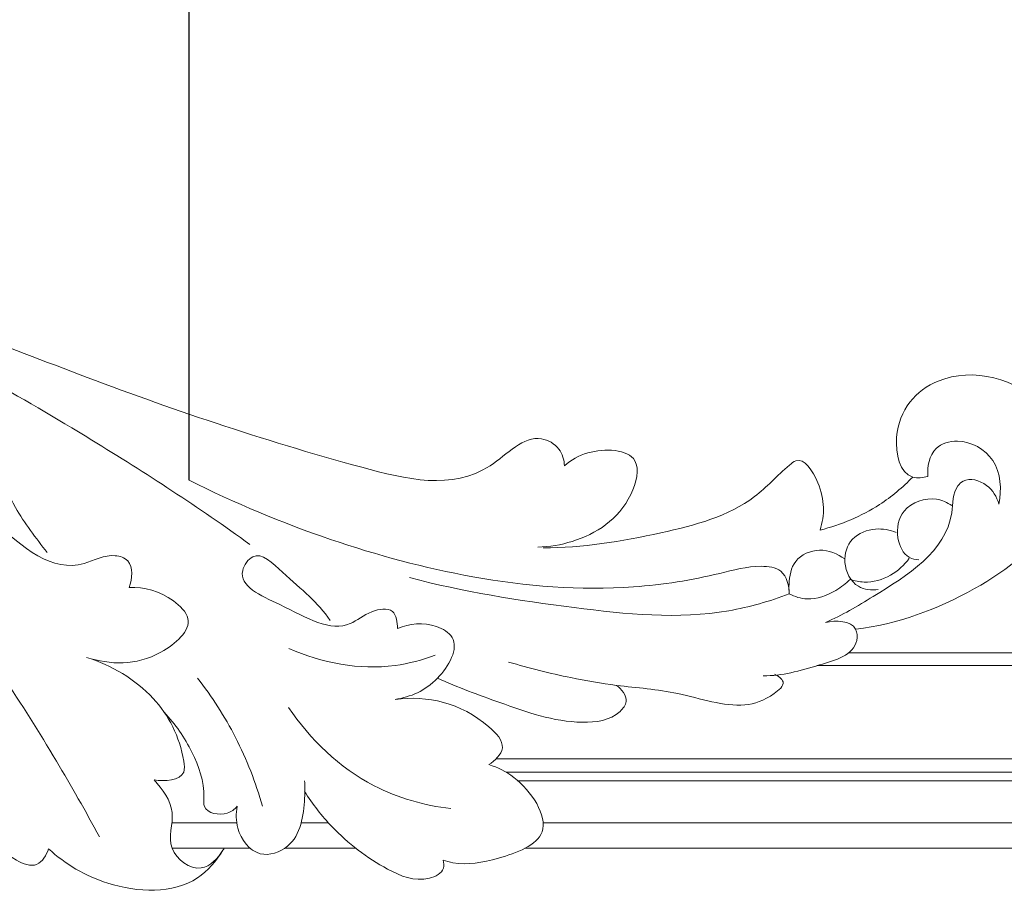
# Model space of a CAD drawing. Units: millimetres. Extents: x 7157 to 16536, y 1045 to 5986.
# Drawn here: x 8049 to 8165, y 4230 to 4333 of the extents above; entities that cross this region are included whole.
import ezdxf

# ---------------------------------------------------------------- set-up
doc = ezdxf.new("R2010")
doc.units = ezdxf.units.MM
doc.layers.get('0').update_dxf_attribs({"lineweight": 13})
doc.layers.get('Defpoints').update_dxf_attribs({"lineweight": 5})
doc.layers.add('АР_Текст', color=250, linetype='Continuous', lineweight=15)
doc.styles.add('style1', font='txt')
doc.dimstyles.new('1_2', dxfattribs={"dimtxt": 19, "dimasz": 10, "dimexe": 1, "dimexo": 0, "dimgap": 6, "dimtad": 1, "dimdec": 0, "dimtxsty": 'style1', "dimcen": 25, "dimclrd": 1, "dimclre": 1, "dimclrt": 1, "dimadec": 0, "dimazin": 0, "dimtfac": 1, "dimtdec": 0, "dimtmove": 0, "dimatfit": 3, "dimfxl": 1, "dimtfill": 1, "dimarcsym": 0})

# ---------------------------------------------------------------- blocks, each defined once
blk = doc.blocks.new('*D4')
at = {"layer": 'Defpoints', "color": 0, "lineweight": 50, "transparency": 16777216}
for p in [(9613.26, 4515.01), (8068.93, 4279.2), (9613.26, 4279.2)]:
    blk.add_point(p, dxfattribs=at)
at = {"layer": 'АР_Текст', "color": 251, "lineweight": -2, "transparency": 16777216}
for p, q in [((8068.93, 4279.2), (8068.93, 4516.01)), ((9613.26, 4279.2), (9613.26, 4516.01)), ((8124.93, 4515.01), (9557.26, 4515.01))]:
    blk.add_line(p, q, dxfattribs=at)
at = {"layer": 'АР_Текст', "color": 251, "lineweight": 50, "transparency": 16777216}
for points in [[(8124.93, 4524.34), (8124.93, 4505.68), (8068.93, 4515.01)], [(9557.26, 4524.34), (9557.26, 4505.68), (9613.26, 4515.01)]]:
    blk.add_solid(points, dxfattribs=at)
at = {"layer": 'АР_Текст', "color": 251, "transparency": 16777216, "insert": (8841.09, 4563.5), "char_height": 56, "attachment_point": 5, "style": 'style1', "bg_fill": 3, "box_fill_scale": 1.1, "bg_fill_color": 256, "bg_fill_true_color": 13158600, "bg_fill_transparency": 0}
blk.add_mtext('1545', dxfattribs=at)
blk = doc.blocks.new('*U86')
for p, q in [((69.24, 239.09), (69.24, 247.45)), ((66.24, 241.03), (66.24, 244.23)), ((69.24, 225.83), (69.24, 235.04)), ((66.24, 225.81), (66.24, 233.43))]:
    blk.add_line(p, q)
for points, knots in [([(25.47, 314.78), (25.61, 314.21), (25.9, 311.65), (19.08, 310.12), (11.73, 316.48), (15.18, 330.78), (31.04, 331.5), (39.63, 319.96), (42.87, 311.18), (43.44, 306.29)], [0, 0, 0, 0, 1.772964, 6.844663, 15.0567, 27.623786, 40.10652, 53.15542, 67.936787, 67.936787, 67.936787, 67.936787]), ([(28.71, 323.15), (27.01, 323.48), (23.24, 323.3), (20.83, 319.03), (21.91, 315.14), (24.33, 314.7), (25.47, 314.78)], [0, 0, 0, 0, 5.184539, 9.914592, 12.561727, 16.002931, 16.002931, 16.002931, 16.002931]), ([(28.71, 323.15), (27.87, 322.9), (26.24, 321.96), (25.48, 319.41), (27.14, 317.66), (33.62, 318.05), (38.49, 310.18), (41.81, 304.71), (42.64, 302.74)], [0, 0, 0, 0, 2.643606, 5.436235, 6.258256, 9.518979, 23.005702, 29.403469, 29.403469, 29.403469, 29.403469]), ([(28.89, 317.6), (28.53, 317.07), (27.67, 315.21), (28.92, 311.61), (32.5, 310.89), (34.97, 312.03), (35.26, 313.35), (35.28, 313.74)], [0, 0, 0, 0, 1.930161, 5.985127, 9.238404, 11.878198, 13.054593, 13.054593, 13.054593, 13.054593]), ([(31.77, 302.11), (31.16, 304.57), (29.49, 308.56), (26.75, 311.83), (25.53, 313.01)], [0, 0, 0, 0, 7.605372, 12.682589, 12.682589, 12.682589, 12.682589]), ([(35.08, 312.6), (35.89, 312.02), (37.34, 310.46), (38.11, 307.79), (37.76, 306.17), (37.58, 305.65)], [0, 0, 0, 0, 2.98806, 6.209267, 7.864982, 7.864982, 7.864982, 7.864982]), ([(32.06, 311.07), (31.75, 310.31), (31.42, 308.48), (32.5, 305.6), (35.71, 304.6), (38.68, 306.1), (38.88, 308.16), (38.79, 308.94)], [0, 0, 0, 0, 2.457182, 5.427073, 8.291162, 11.526319, 13.885866, 13.885866, 13.885866, 13.885866]), ([(42.64, 302.74), (42.39, 303.93), (42.42, 306.43), (46.35, 306.59), (47.88, 301.15), (48.96, 297.66), (48.93, 295.41)], [0, 0, 0, 0, 3.631748, 4.981499, 10.216308, 16.961038, 16.961038, 16.961038, 16.961038]), ([(35.18, 305), (34.56, 304.16), (33.69, 302.09), (35.09, 298.85), (37.62, 298.42), (38.92, 298.43), (39.3, 298.48)], [0, 0, 0, 0, 3.141534, 6.245116, 9.050639, 10.187597, 10.187597, 10.187597, 10.187597]), ([(37.58, 305.65), (38.08, 305.15), (39.22, 303.64), (40.22, 301.02), (39.62, 299.12), (39.3, 298.48)], [0, 0, 0, 0, 2.130272, 5.685243, 7.844032, 7.844032, 7.844032, 7.844032]), ([(33.86, 269.49), (33.87, 274.15), (32.51, 282.53), (29.64, 293.27), (25.17, 297.19), (22.88, 300.02), (27.21, 302.75), (29.99, 302.64), (31.77, 302.11)], [0, 0, 0, 0, 13.993099, 25.823253, 31.359647, 32.251865, 35.891411, 41.475092, 41.475092, 41.475092, 41.475092]), ([(39.3, 298.48), (38.35, 298.47), (36.26, 297.95), (35.83, 294.18), (37.42, 288.66), (39.2, 277.26), (37.91, 261.66), (33.16, 244.13), (28.61, 233.2), (25.89, 227.84)], [0, 0, 0, 0, 2.853003, 5.231397, 10.182585, 20.451166, 39.394121, 56.740241, 74.774169, 74.774169, 74.774169, 74.774169]), ([(39.3, 298.48), (40.15, 296.16), (42.58, 287.9), (40.98, 272.56), (39.07, 260.13), (37.36, 253.78)], [0, 0, 0, 0, 7.397387, 25.580547, 45.288234, 45.288234, 45.288234, 45.288234]), ([(48.74, 296.74), (48.93, 297.15), (49.74, 298.3), (51.7, 296), (53.04, 292.02), (50.69, 285.54), (50.35, 280.55), (50.06, 278.14)], [0, 0, 0, 0, 1.361811, 3.07765, 6.770315, 14.777677, 22.057368, 22.057368, 22.057368, 22.057368]), ([(24.2, 272.02), (23.52, 272.81), (22.07, 275.19), (22.3, 281.45), (29.83, 279.56), (32.99, 274.54), (33.76, 270.24), (33.79, 268.87)], [0, 0, 0, 0, 3.137697, 8.746144, 12.7439, 21.583999, 25.689836, 25.689836, 25.689836, 25.689836]), ([(50.06, 278.14), (50.5, 278.73), (51.73, 279.74), (54.16, 277.84), (54.87, 272.14), (52.31, 265.07), (50.31, 259.45), (49.21, 257.07)], [0, 0, 0, 0, 2.208175, 3.576461, 8.193397, 18.181954, 26.05632, 26.05632, 26.05632, 26.05632]), ([(50.06, 278.14), (49.82, 276.34), (49.09, 272.07), (48.03, 267.86), (47.31, 265.44)], [0, 0, 0, 0, 5.437942, 13.002254, 13.002254, 13.002254, 13.002254]), ([(26.18, 118.29), (17.79, 123.33), (-2.66, 141.25), (-0.04, 181.28), (14.17, 215.89), (22.68, 240.72), (27.74, 261.23), (19.9, 267.78), (21.98, 271.57), (23.52, 271.98), (24.2, 272.02)], [0, 0, 0, 0, 29.370489, 75.284542, 107.109747, 142.224715, 157.312377, 164.143708, 166.523453, 168.584899, 168.584899, 168.584899, 168.584899]), ([(70.63, 257.72), (70.76, 258.1), (71.32, 260.26), (70.61, 264.21), (67.81, 271.71), (61.16, 267.2), (59.72, 264.17), (59.39, 263.12)], [0, 0, 0, 0, 1.212478, 6.594157, 12.583806, 19.803692, 23.109842, 23.109842, 23.109842, 23.109842]), ([(59.39, 263.12), (58.94, 263.83), (57.3, 265.52), (52.28, 260.74), (51.22, 255.88), (51.72, 252.07)], [0, 0, 0, 0, 2.521073, 5.471634, 16.97968, 16.97968, 16.97968, 16.97968]), ([(43.37, 252.35), (42.77, 253.77), (42.49, 256.21), (44.83, 260.1), (50.1, 257.13), (51.42, 253.91), (51.72, 252.07)], [0, 0, 0, 0, 4.609339, 6.847418, 11.941329, 17.535794, 17.535794, 17.535794, 17.535794]), ([(52.65, 239.54), (56.43, 242.07), (62.07, 247.92), (64.2, 255.51), (64.57, 258.63)], [0, 0, 0, 0, 13.643924, 23.072276, 23.072276, 23.072276, 23.072276]), ([(62.55, 241.42), (64.04, 242.36), (67.62, 245.16), (71.38, 250.06), (73.48, 254.97), (72.04, 257.93), (70.94, 257.81), (70.63, 257.72)], [0, 0, 0, 0, 5.274354, 13.497233, 18.525637, 20.538835, 21.501781, 21.501781, 21.501781, 21.501781]), ([(46.49, 256.81), (47.07, 255.28), (48.6, 249.59), (47.44, 243.43), (45.7, 239.59)], [0, 0, 0, 0, 4.891945, 17.538816, 17.538816, 17.538816, 17.538816]), ([(42.43, 244.44), (40.21, 242.98), (38.25, 240.27), (33.74, 235.75), (38.05, 232.84), (40.99, 239.92), (44.36, 245.37), (41.26, 248.96), (40.74, 252.08), (42.67, 252.38), (43.37, 252.35)], [0, 0, 0, 0, 7.979312, 11.941709, 13.961172, 19.880506, 28.488153, 31.367594, 33.786228, 35.885374, 35.885374, 35.885374, 35.885374]), ([(64.3, 233.49), (65.14, 233.33), (67.35, 233.32), (70.66, 235.75), (68.95, 240.83), (64.59, 241.42), (61.96, 241.49), (61.28, 241.43)], [0, 0, 0, 0, 2.566882, 6.571867, 9.89796, 15.895231, 17.955654, 17.955654, 17.955654, 17.955654]), ([(49.21, 228.83), (51.39, 230.53), (56.18, 233.61), (61.5, 235.68), (64.29, 236.46)], [0, 0, 0, 0, 8.292454, 16.991198, 16.991198, 16.991198, 16.991198]), ([(33.48, 235), (29.1, 228.98), (19.77, 214.5), (8.42, 194.74), (4.2, 180.09), (3.01, 174.87)], [0, 0, 0, 0, 22.321285, 51.735252, 67.813134, 67.813134, 67.813134, 67.813134]), ([(53.23, 224.9), (54.59, 226.23), (57.78, 228.33), (61.66, 229.74), (65.03, 229.42), (65.54, 232.09), (64.65, 233.17), (64.3, 233.49)], [0, 0, 0, 0, 5.718761, 11.231984, 12.317325, 15.109128, 16.52134, 16.52134, 16.52134, 16.52134]), ([(61.19, 223.72), (62.27, 224.69), (64.86, 226.64), (69.36, 224.7), (72.68, 229.2), (70.41, 231.22), (69.48, 231.82)], [0, 0, 0, 0, 4.381151, 8.598305, 12.732626, 16.034308, 16.034308, 16.034308, 16.034308]), ([(69.24, 231.97), (69.3, 231.94), (69.36, 231.9), (69.42, 231.86), (69.44, 231.85), (69.46, 231.83), (69.48, 231.82), (70.73, 231.04), (74.75, 227.64), (74.29, 218.63), (71.12, 213.27), (69.3, 211.29)], [-0.28678, -0.28678, -0.28678, -0.28678, -0.070335, -0.070335, -0.070335, 0, 0, 0, 4.410245, 14.998255, 23.046824, 23.046824, 23.046824, 23.046824]), ([(38.52, 220.78), (38.48, 222.59), (39.19, 225.26), (42.81, 228.94), (47.9, 223.23), (47.63, 218.56), (46.77, 215.77)], [0, 0, 0, 0, 5.431064, 8.122256, 13.208289, 21.966981, 21.966981, 21.966981, 21.966981]), ([(46.77, 215.77), (47.67, 218.7), (50.86, 224.05), (56.44, 226.9), (61.23, 227.5), (61.4, 224.9), (61.19, 223.72)], [0, 0, 0, 0, 9.19048, 17.415689, 18.703633, 22.303701, 22.303701, 22.303701, 22.303701]), ([(34.43, 211.13), (32.71, 209.81), (29.69, 207.45), (25.9, 205.86), (23.68, 203.73), (25.87, 199.91), (32.68, 206.73), (37.63, 212.77), (34.38, 218.33), (35.41, 221.37), (37.54, 221.14), (38.52, 220.78)], [0, 0, 0, 0, 6.492185, 11.259972, 12.653275, 14.868111, 20.825006, 32.985362, 36.764212, 38.352822, 41.474328, 41.474328, 41.474328, 41.474328]), ([(67.9, 217.28), (64.88, 215.66), (55.03, 210.03), (36.27, 197.67), (16.21, 178.62), (11.19, 160.03), (10.25, 152.71)], [0, 0, 0, 0, 10.261408, 33.986378, 67.771115, 89.928207, 89.928207, 89.928207, 89.928207]), ([(69.3, 211.29), (70.03, 211.05), (71.74, 210.04), (69.87, 205.1), (62.53, 201.53), (54.7, 200.62), (49.95, 199), (49.08, 198.71)], [0, 0, 0, 0, 2.309724, 4.742255, 13.372129, 25.642357, 28.405418, 28.405418, 28.405418, 28.405418])]:
    blk.add_open_spline(points, degree=3, knots=knots)
blk = doc.blocks.new('*D88')
at = {"layer": 'Defpoints', "color": 0, "lineweight": 50, "transparency": 16777216}
for p in [(9841.09, 4685.01), (7841.09, 4327.62), (9841.09, 4327.62)]:
    blk.add_point(p, dxfattribs=at)
at = {"layer": 'АР_Текст', "color": 251, "lineweight": -2, "transparency": 16777216}
for p, q in [((7841.09, 4327.62), (7841.09, 4686.01)), ((9841.09, 4327.62), (9841.09, 4686.01)), ((7897.09, 4685.01), (9785.09, 4685.01))]:
    blk.add_line(p, q, dxfattribs=at)
at = {"layer": 'АР_Текст', "color": 251, "lineweight": 50, "transparency": 16777216}
for points in [[(7897.09, 4694.34), (7897.09, 4675.68), (7841.09, 4685.01)], [(9785.09, 4694.34), (9785.09, 4675.68), (9841.09, 4685.01)]]:
    blk.add_solid(points, dxfattribs=at)
at = {"layer": 'АР_Текст', "color": 251, "transparency": 16777216, "insert": (8841.09, 4733.5), "char_height": 56, "attachment_point": 5, "style": 'style1', "bg_fill": 3, "box_fill_scale": 1.1, "bg_fill_color": 256, "bg_fill_true_color": 13158600, "bg_fill_transparency": 0}
blk.add_mtext('2000', dxfattribs=at)

msp = doc.modelspace()

# ---------------------------------------------------------------- linework, layer by layer
for p, q in [((8793.29, 4258.85), (8146.52, 4258.85)), ((8794.8, 4257.35), (8142.81, 4257.35)), ((8788.54, 4246.4), (8105.08, 4246.4)), ((8789.02, 4244.8), (8106.27, 4244.8)), ((8788.71, 4243.8), (8107.63, 4243.8)), ((8791.31, 4238.85), (8110.61, 4238.85)), ((8794.54, 4235.85), (8108.45, 4235.85))]:
    msp.add_line(p, q)

# ---------------------------------------------------------------- dimensions: what is measured, and where the dimension line sits
at = {"layer": 'АР_Текст'}
dim = msp.add_linear_dim(base=(9613.26, 4515.01), p1=(8068.93, 4279.2), p2=(9613.26, 4279.2), dimstyle='1_2', override={"dimtxt": 56, "dimasz": 56, "dimgap": 20, "dimtad": 3, "dimrnd": 5, "dimclrd": 251, "dimclre": 251, "dimclrt": 251, "dimfxl": 30}, dxfattribs=at)
dim.commit()
dim.dimension.update_dxf_attribs({"geometry": '*D4', "text_midpoint": (8841.09, 4563.5)})

# ---------------------------------------------------------------- next in the draw order: block references
at = {"rotation": 270}
msp.add_blockref('*U86', (7841.09, 4305.09), dxfattribs=at)

# ---------------------------------------------------------------- next in the draw order: dimensions: what is measured, and where the dimension line sits
at = {"layer": 'АР_Текст'}
dim = msp.add_linear_dim(base=(9841.09, 4685.01), p1=(7841.09, 4327.62), p2=(9841.09, 4327.62), dimstyle='1_2', override={"dimtxt": 56, "dimasz": 56, "dimgap": 20, "dimtad": 3, "dimrnd": 5, "dimclrd": 251, "dimclre": 251, "dimclrt": 251, "dimfxl": 30}, dxfattribs=at)
dim.commit()
dim.dimension.update_dxf_attribs({"geometry": '*D88', "text_midpoint": (8841.09, 4733.5)})

doc.saveas('drawing.dxf')
